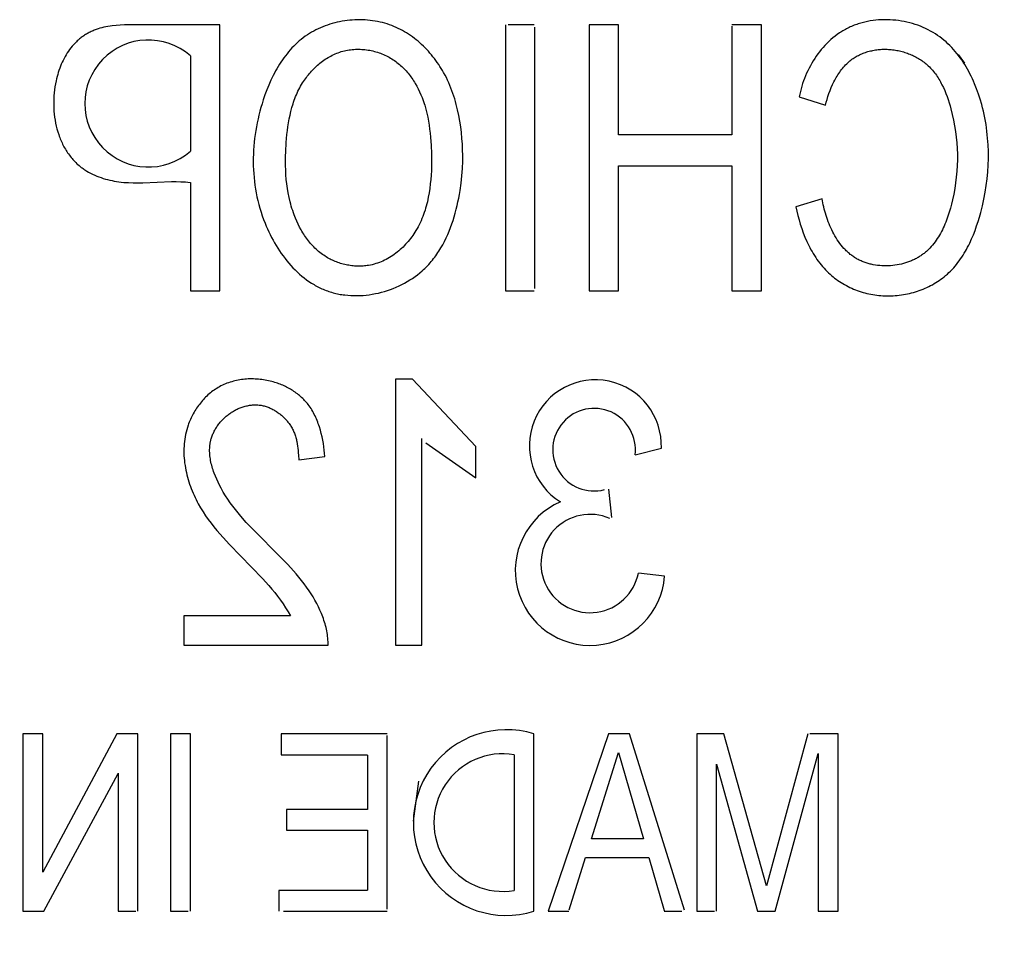
# Model space of a CAD drawing. Extents: x 0 to 201, y 0 to 288.
# Drawn here: x 19 to 21, y 185 to 186 of the extents above; entities that cross this region are included whole.
import ezdxf

# ---------------------------------------------------------------- set-up
doc = ezdxf.new("R2010")
doc.units = 0
doc.header["$MEASUREMENT"] = 0
doc.layers.add('MAKE2D_VISIBLE_LINES', color=7, linetype='CONTINUOUS')

msp = doc.modelspace()

# ---------------------------------------------------------------- linework, layer by layer
at = {"layer": 'MAKE2D_VISIBLE_LINES'}
for p, q in [((19.3431, 185.8503), (19.3431, 186.3503)), ((19.8802, 186.3503), (19.8802, 185.8503)), ((19.9342, 186.3503), (19.8853, 186.3503)), ((19.9357, 185.8544), (19.9357, 186.346)), ((20.0376, 186.3503), (20.0376, 185.8503)), ((20.0931, 186.3503), (20.0376, 186.3503)), ((20.0931, 186.1435), (20.0931, 186.3503)), ((20.3616, 186.3503), (20.3061, 186.3503)), ((20.3061, 186.3478), (20.3061, 186.1435)), ((20.3616, 185.8503), (20.3616, 186.3503)), ((19.2876, 186.2917), (19.2876, 186.1127)), ((20.7315, 186.2942), (20.7433, 186.2781)), ((20.4326, 186.2145), (20.482, 186.1991)), ((20.3061, 186.1435), (20.0931, 186.1435)), ((20.0931, 186.0849), (20.3061, 186.0849)), ((20.0931, 185.8503), (20.0931, 186.0849)), ((20.3061, 186.0849), (20.3061, 185.8503)), ((19.2876, 186.054), (19.2876, 185.8503)), ((20.4758, 186.0232), (20.4265, 186.0077)), ((19.2876, 185.8503), (19.3431, 185.8503)), ((19.8805, 185.8503), (19.9341, 185.8503)), ((20.0376, 185.8503), (20.0931, 185.8503)), ((20.3061, 185.8503), (20.3616, 185.8503)), ((19.7054, 185.6837), (19.6734, 185.6837)), ((19.6734, 185.6837), (19.6734, 185.1837)), ((19.8246, 185.5571), (19.7054, 185.6837)), ((19.7227, 185.1837), (19.7227, 185.5726)), ((19.7303, 185.5643), (19.8246, 185.4985)), ((19.8246, 185.4985), (19.8246, 185.5571)), ((19.4913, 185.5324), (19.5407, 185.5386)), ((20.124, 185.5417), (20.1734, 185.554)), ((20.0804, 185.424), (20.0746, 185.4769)), ((20.1795, 185.3133), (20.1302, 185.3195)), ((19.2752, 185.2392), (19.2752, 185.1837)), ((19.4758, 185.2392), (19.2752, 185.2392)), ((19.2752, 185.1837), (19.5468, 185.1837)), ((19.6734, 185.1837), (19.7227, 185.1837)), ((18.9727, 185.017), (18.9727, 184.6837)), ((19.0098, 185.017), (18.9727, 185.017)), ((19.0098, 184.7573), (19.0098, 185.017)), ((19.1495, 185.017), (19.0098, 184.7573)), ((19.1888, 185.017), (19.1495, 185.017)), ((19.1888, 184.6837), (19.1888, 185.017)), ((19.2505, 185.017), (19.2505, 184.6837)), ((19.2876, 185.017), (19.2505, 185.017)), ((19.2876, 184.6837), (19.2876, 185.017)), ((19.4583, 185.017), (19.4583, 184.9779)), ((19.6578, 185.017), (19.4583, 185.017)), ((19.6579, 184.6878), (19.6579, 185.0143)), ((19.9337, 184.6837), (19.9337, 185.017)), ((20.0738, 185.017), (19.9604, 184.6837)), ((20.1132, 185.017), (20.0738, 185.017)), ((20.2171, 184.6853), (20.1132, 185.017)), ((20.2402, 185.017), (20.2402, 184.6837)), ((20.2911, 185.017), (20.2402, 185.017)), ((20.3709, 184.7316), (20.2911, 185.017)), ((20.449, 185.017), (20.3709, 184.7316)), ((20.5057, 185.017), (20.4526, 185.017)), ((20.5057, 184.6837), (20.5057, 185.017)), ((20.042, 184.8195), (20.0931, 184.9818)), ((20.0931, 184.9818), (20.1398, 184.8195)), ((19.4583, 184.9779), (19.6209, 184.9779)), ((19.6209, 184.9769), (19.6209, 184.875)), ((19.8966, 184.9779), (19.8966, 184.7228)), ((20.3875, 184.6837), (20.4686, 184.9801)), ((20.4686, 184.9801), (20.4686, 184.6837)), ((20.2773, 184.9599), (20.3545, 184.6837)), ((20.2773, 184.6837), (20.2773, 184.9599)), ((19.0122, 184.6837), (19.1517, 184.9428)), ((19.1518, 184.943), (19.1518, 184.6837)), ((19.7073, 184.8527), (19.7171, 184.9284)), ((19.4686, 184.875), (19.4686, 184.8359)), ((19.6209, 184.875), (19.4686, 184.875)), ((19.4686, 184.8359), (19.6209, 184.8359)), ((19.6209, 184.8359), (19.6209, 184.723)), ((20.1398, 184.8195), (20.042, 184.8195)), ((20.0002, 184.6862), (20.031, 184.7845)), ((20.031, 184.7845), (20.1499, 184.7845)), ((20.1499, 184.7845), (20.1786, 184.6847)), ((19.6209, 184.7228), (19.4542, 184.7228)), ((19.4542, 184.7223), (19.4542, 184.6837)), ((18.9727, 184.6837), (19.0122, 184.6837)), ((19.1518, 184.6837), (19.1851, 184.6837)), ((19.2505, 184.6837), (19.2835, 184.6837)), ((19.463, 184.6837), (19.6579, 184.6837)), ((19.9604, 184.6837), (19.9994, 184.6837)), ((20.1789, 184.6837), (20.2118, 184.6837)), ((20.2402, 184.6837), (20.2736, 184.6837)), ((20.3545, 184.6837), (20.3875, 184.6837)), ((20.4686, 184.6837), (20.5057, 184.6837))]:
    msp.add_line(p, q, dxfattribs=at)
for points in [[(19.7999, 186.0937), (19.7999, 186.1043), (19.7996, 186.1151), (19.7991, 186.1258), (19.7983, 186.1366), (19.7973, 186.1474), (19.796, 186.1581), (19.7944, 186.1688), (19.7925, 186.1795), (19.7903, 186.19), (19.7877, 186.2005), (19.7862, 186.2057), (19.7847, 186.2109), (19.7831, 186.216), (19.7814, 186.2211), (19.7796, 186.2261), (19.7777, 186.2312), (19.7756, 186.2361), (19.7735, 186.2411), (19.7713, 186.2459), (19.769, 186.2508), (19.7665, 186.2556), (19.7639, 186.2603), (19.7617, 186.2642), (19.7594, 186.268), (19.757, 186.2718), (19.7546, 186.2756), (19.752, 186.2793), (19.7494, 186.283), (19.7467, 186.2866), (19.7439, 186.2901), (19.7411, 186.2936), (19.7382, 186.2971), (19.7352, 186.3004), (19.7322, 186.3037), (19.729, 186.307), (19.7259, 186.3101), (19.7226, 186.3132), (19.7193, 186.3162), (19.7159, 186.3191), (19.7124, 186.322), (19.7089, 186.3247), (19.7054, 186.3274), (19.7017, 186.33), (19.698, 186.3324), (19.6943, 186.3348), (19.6905, 186.3371), (19.6866, 186.3393), (19.6827, 186.3414), (19.6787, 186.3434), (19.6746, 186.3453), (19.6705, 186.3471), (19.6664, 186.3487), (19.6622, 186.3503), (19.658, 186.3517), (19.6535, 186.3531), (19.6489, 186.3543), (19.6443, 186.3554), (19.6397, 186.3564), (19.635, 186.3572), (19.6303, 186.3579), (19.6256, 186.3585), (19.6208, 186.359), (19.6161, 186.3593), (19.6113, 186.3595), (19.6065, 186.3596), (19.6017, 186.3596), (19.5969, 186.3594), (19.5921, 186.3592), (19.5873, 186.3588), (19.5825, 186.3582), (19.5778, 186.3576), (19.573, 186.3568), (19.5683, 186.3559), (19.5637, 186.3549), (19.559, 186.3538), (19.5544, 186.3526), (19.5499, 186.3512), (19.5453, 186.3497), (19.5409, 186.3482), (19.5365, 186.3465), (19.5322, 186.3446), (19.5279, 186.3427), (19.5237, 186.3407), (19.5196, 186.3385), (19.5155, 186.3362), (19.5116, 186.3339), (19.5076, 186.3313), (19.5036, 186.3286), (19.4998, 186.3257), (19.4961, 186.3228), (19.4924, 186.3198), (19.4888, 186.3166), (19.4854, 186.3134), (19.482, 186.31), (19.4787, 186.3066), (19.4755, 186.3031), (19.4724, 186.2994), (19.4694, 186.2957), (19.4664, 186.292), (19.4635, 186.2881), (19.4608, 186.2842), (19.458, 186.2802), (19.4554, 186.2761), (19.4529, 186.2719), (19.4504, 186.2677), (19.448, 186.2635), (19.4457, 186.2592), (19.4434, 186.2548), (19.4391, 186.2459), (19.4351, 186.2369), (19.4314, 186.2277), (19.4279, 186.2184), (19.4247, 186.209), (19.4224, 186.2019), (19.4203, 186.1947), (19.4183, 186.1876), (19.4165, 186.1804), (19.4148, 186.1731), (19.4132, 186.1659), (19.4118, 186.1586), (19.4106, 186.1513), (19.4094, 186.144), (19.4085, 186.1366), (19.4077, 186.1293), (19.407, 186.1219), (19.4065, 186.1146), (19.4061, 186.1072), (19.4059, 186.0999), (19.4059, 186.0925), (19.406, 186.0852), (19.4063, 186.0778), (19.4068, 186.0705), (19.4074, 186.0631), (19.4081, 186.0558), (19.4091, 186.0485), (19.4102, 186.0413), (19.4115, 186.034), (19.4129, 186.0268), (19.4146, 186.0196), (19.4164, 186.0125), (19.4183, 186.0053), (19.4205, 185.9982), (19.4228, 185.9912), (19.4253, 185.9842), (19.428, 185.9772), (19.4303, 185.9718), (19.4326, 185.9664), (19.4351, 185.961), (19.4376, 185.9557), (19.4403, 185.9505), (19.4431, 185.9453), (19.446, 185.9401), (19.449, 185.9351), (19.4521, 185.9301), (19.4553, 185.9252), (19.4586, 185.9203), (19.462, 185.9156), (19.4656, 185.9109), (19.4692, 185.9064), (19.4729, 185.9019), (19.4767, 185.8976), (19.4806, 185.8934), (19.4846, 185.8893), (19.4888, 185.8854), (19.493, 185.8815), (19.4973, 185.8778), (19.5017, 185.8743), (19.5061, 185.8709), (19.5107, 185.8677), (19.5154, 185.8646), (19.5202, 185.8617), (19.5226, 185.8603), (19.525, 185.859), (19.5275, 185.8577), (19.53, 185.8564), (19.5325, 185.8552), (19.535, 185.854), (19.5375, 185.8529), (19.5401, 185.8518), (19.5427, 185.8508), (19.5453, 185.8499), (19.5479, 185.8489), (19.5506, 185.8481), (19.5532, 185.8473), (19.5559, 185.8465), (19.5586, 185.8458), (19.5613, 185.8451), (19.5641, 185.8445), (19.5668, 185.8439), (19.5696, 185.8434), (19.5724, 185.843), (19.5752, 185.8426), (19.578, 185.8422), (19.5836, 185.8416), (19.5893, 185.8412), (19.5951, 185.841), (19.6008, 185.841), (19.6066, 185.8412), (19.6124, 185.8415), (19.6181, 185.842), (19.6239, 185.8428), (19.6297, 185.8436), (19.6355, 185.8447), (19.6412, 185.8459), (19.6469, 185.8473), (19.6525, 185.8489), (19.6581, 185.8507), (19.6637, 185.8526), (19.6692, 185.8546), (19.6746, 185.8569), (19.68, 185.8593), (19.6852, 185.8618), (19.6904, 185.8645), (19.6955, 185.8674), (19.7005, 185.8704), (19.7053, 185.8735), (19.7101, 185.8768), (19.7147, 185.8802), (19.7192, 185.8838), (19.7235, 185.8876), (19.7261, 185.8899), (19.7287, 185.8923), (19.7312, 185.8948), (19.7336, 185.8973), (19.736, 185.8998), (19.7383, 185.9024), (19.7406, 185.9051), (19.7428, 185.9078), (19.7449, 185.9105), (19.7471, 185.9133), (19.7491, 185.9161), (19.7511, 185.9189), (19.7531, 185.9218), (19.755, 185.9247), (19.7587, 185.9307), (19.7622, 185.9368), (19.7655, 185.943), (19.7687, 185.9494), (19.7716, 185.9558), (19.7744, 185.9624), (19.777, 185.969), (19.7795, 185.9757), (19.7818, 185.9825), (19.7839, 185.9894), (19.7859, 185.9963), (19.7877, 186.0033), (19.7894, 186.0103), (19.7909, 186.0173), (19.7923, 186.0243), (19.7936, 186.0314), (19.7948, 186.0384), (19.7967, 186.0525), (19.7982, 186.0664), (19.7992, 186.0802), (19.7999, 186.0937)], [(20.4265, 186.0077), (20.4282, 185.9997), (20.4301, 185.9915), (20.4323, 185.9833), (20.4347, 185.9751), (20.4374, 185.967), (20.4403, 185.9589), (20.4435, 185.9508), (20.447, 185.9429), (20.4489, 185.939), (20.4508, 185.9351), (20.4527, 185.9312), (20.4548, 185.9274), (20.4569, 185.9237), (20.4591, 185.92), (20.4614, 185.9163), (20.4637, 185.9127), (20.4661, 185.9092), (20.4686, 185.9057), (20.4712, 185.9023), (20.4738, 185.899), (20.4766, 185.8957), (20.4794, 185.8925), (20.4823, 185.8894), (20.4852, 185.8864), (20.4879, 185.8838), (20.4907, 185.8813), (20.4935, 185.8788), (20.4964, 185.8764), (20.4993, 185.8741), (20.5023, 185.8718), (20.5054, 185.8697), (20.5085, 185.8675), (20.5116, 185.8655), (20.5148, 185.8636), (20.5181, 185.8617), (20.5214, 185.8599), (20.5247, 185.8581), (20.5281, 185.8565), (20.5315, 185.8549), (20.5349, 185.8534), (20.5384, 185.852), (20.5419, 185.8507), (20.5455, 185.8494), (20.5491, 185.8482), (20.5527, 185.8471), (20.5563, 185.8461), (20.56, 185.8452), (20.5637, 185.8443), (20.5674, 185.8435), (20.5711, 185.8429), (20.5749, 185.8423), (20.5787, 185.8417), (20.5824, 185.8413), (20.5862, 185.841), (20.59, 185.8407), (20.5939, 185.8405), (20.5977, 185.8404), (20.6016, 185.8404), (20.6055, 185.8405), (20.6093, 185.8407), (20.6132, 185.841), (20.6171, 185.8413), (20.6209, 185.8417), (20.6248, 185.8423), (20.6286, 185.8429), (20.6324, 185.8436), (20.6362, 185.8443), (20.64, 185.8452), (20.6438, 185.8461), (20.6475, 185.8471), (20.6512, 185.8482), (20.6549, 185.8494), (20.6586, 185.8506), (20.6622, 185.852), (20.6658, 185.8534), (20.6694, 185.8549), (20.6729, 185.8564), (20.6763, 185.8581), (20.6797, 185.8598), (20.6831, 185.8616), (20.6864, 185.8635), (20.6897, 185.8654), (20.6929, 185.8674), (20.6961, 185.8695), (20.6992, 185.8717), (20.7022, 185.8739), (20.7052, 185.8762), (20.7081, 185.8786), (20.7113, 185.8813), (20.7144, 185.8842), (20.7174, 185.8871), (20.7204, 185.8902), (20.7232, 185.8933), (20.726, 185.8964), (20.7287, 185.8997), (20.7313, 185.903), (20.7338, 185.9064), (20.7363, 185.9099), (20.7387, 185.9134), (20.741, 185.917), (20.7432, 185.9206), (20.7454, 185.9243), (20.7475, 185.928), (20.7495, 185.9318), (20.7515, 185.9357), (20.7534, 185.9396), (20.757, 185.9475), (20.7604, 185.9555), (20.7635, 185.9637), (20.7664, 185.972), (20.7692, 185.9804), (20.7717, 185.9888), (20.774, 185.9973), (20.7772, 186.0099), (20.78, 186.0226), (20.7824, 186.0353), (20.7844, 186.048), (20.786, 186.0608), (20.7873, 186.0735), (20.7881, 186.0863), (20.7885, 186.099), (20.7884, 186.1118), (20.788, 186.1245), (20.7871, 186.1373), (20.7865, 186.1436), (20.7858, 186.15), (20.7849, 186.1563), (20.784, 186.1626), (20.7829, 186.1689), (20.7818, 186.1752), (20.7805, 186.1815), (20.7791, 186.1878), (20.7775, 186.194), (20.7759, 186.2003), (20.773, 186.2101), (20.7699, 186.22), (20.7664, 186.2297), (20.7626, 186.2393), (20.7605, 186.244), (20.7584, 186.2487), (20.7562, 186.2533), (20.7539, 186.2579), (20.7516, 186.2625), (20.7491, 186.2669), (20.7466, 186.2714), (20.7439, 186.2757), (20.7412, 186.28), (20.7384, 186.2842), (20.7355, 186.2883), (20.7325, 186.2923), (20.7294, 186.2963), (20.7262, 186.3002), (20.7229, 186.3039), (20.7195, 186.3076), (20.716, 186.3112), (20.7125, 186.3147), (20.7088, 186.318), (20.705, 186.3213), (20.7011, 186.3244), (20.6971, 186.3274), (20.693, 186.3303), (20.6888, 186.3331), (20.6844, 186.3358), (20.6799, 186.3384), (20.6752, 186.3408), (20.6705, 186.3431), (20.6657, 186.3453), (20.6608, 186.3473), (20.6558, 186.3492), (20.6508, 186.3509), (20.6457, 186.3525), (20.6405, 186.3539), (20.6353, 186.3551), (20.6301, 186.3563), (20.6248, 186.3572), (20.6195, 186.358), (20.6142, 186.3587), (20.6089, 186.3592), (20.6035, 186.3596), (20.5981, 186.3597), (20.5928, 186.3598), (20.5874, 186.3596), (20.5821, 186.3593), (20.5768, 186.3589), (20.5715, 186.3583), (20.5663, 186.3575), (20.5611, 186.3565), (20.5559, 186.3554), (20.5508, 186.3541), (20.5458, 186.3527), (20.5433, 186.3519), (20.5408, 186.351), (20.5384, 186.3501), (20.5359, 186.3492), (20.5335, 186.3483), (20.5311, 186.3472), (20.5287, 186.3462), (20.5264, 186.3451), (20.524, 186.344), (20.5218, 186.3428), (20.5195, 186.3416), (20.5173, 186.3403), (20.515, 186.339), (20.5128, 186.3377), (20.5107, 186.3363), (20.5085, 186.3349), (20.5043, 186.332), (20.5002, 186.3289), (20.4962, 186.3257), (20.4923, 186.3223), (20.4884, 186.3188), (20.4847, 186.3152), (20.4811, 186.3115), (20.4776, 186.3076), (20.4742, 186.3036), (20.471, 186.2996), (20.4678, 186.2954), (20.4647, 186.2912), (20.4618, 186.2868), (20.459, 186.2824), (20.4563, 186.2779), (20.4537, 186.2733), (20.4512, 186.2686), (20.4489, 186.2639), (20.4467, 186.2592), (20.4446, 186.2543), (20.4426, 186.2495), (20.4408, 186.2446), (20.4391, 186.2396), (20.4375, 186.2346), (20.4361, 186.2296), (20.4348, 186.2246), (20.4336, 186.2196), (20.4326, 186.2145)], [(19.3431, 186.3503), (19.1707, 186.3503), (19.1634, 186.35), (19.1558, 186.3496), (19.1481, 186.349), (19.1403, 186.3481), (19.1365, 186.3476), (19.1326, 186.347), (19.1288, 186.3463), (19.125, 186.3455), (19.1213, 186.3446), (19.1176, 186.3436), (19.114, 186.3425), (19.1104, 186.3413), (19.1085, 186.3406), (19.1065, 186.3399), (19.1047, 186.3391), (19.1028, 186.3383), (19.1009, 186.3374), (19.0991, 186.3366), (19.0973, 186.3356), (19.0956, 186.3347), (19.0938, 186.3337), (19.0921, 186.3327), (19.0904, 186.3317), (19.0887, 186.3306), (19.0871, 186.3295), (19.0855, 186.3284), (19.0839, 186.3273), (19.0823, 186.3261), (19.0808, 186.3249), (19.0793, 186.3236), (19.0778, 186.3224), (19.0763, 186.3211), (19.0749, 186.3198), (19.0734, 186.3184), (19.072, 186.3171), (19.0707, 186.3157), (19.068, 186.3128), (19.0654, 186.3099), (19.0629, 186.3068), (19.0605, 186.3037), (19.0583, 186.3005), (19.0561, 186.2972), (19.054, 186.2938), (19.0519, 186.2904), (19.05, 186.2869), (19.0482, 186.2833), (19.0465, 186.2797), (19.0448, 186.276), (19.0433, 186.2722), (19.0418, 186.2684), (19.0404, 186.2645), (19.0392, 186.2606), (19.038, 186.2567), (19.0369, 186.2527), (19.0359, 186.2486), (19.0349, 186.2446), (19.0338, 186.239), (19.0329, 186.2334), (19.0321, 186.2278), (19.0314, 186.2221), (19.031, 186.2164), (19.0306, 186.2107), (19.0305, 186.2049), (19.0305, 186.1992), (19.0307, 186.1935), (19.0311, 186.1878), (19.0316, 186.1821), (19.0323, 186.1765), (19.0331, 186.1708), (19.0342, 186.1653), (19.0354, 186.1598), (19.0367, 186.1543), (19.0383, 186.149), (19.04, 186.1437), (19.0409, 186.1411), (19.0419, 186.1385), (19.0429, 186.1359), (19.0439, 186.1334), (19.045, 186.1308), (19.0462, 186.1283), (19.0473, 186.1259), (19.0486, 186.1234), (19.0498, 186.121), (19.0511, 186.1187), (19.0525, 186.1163), (19.0539, 186.114), (19.0554, 186.1117), (19.0568, 186.1095), (19.0584, 186.1073), (19.06, 186.1051), (19.0616, 186.103), (19.0633, 186.1009), (19.065, 186.0988), (19.0667, 186.0968), (19.0685, 186.0948), (19.0704, 186.0929), (19.0723, 186.091), (19.0742, 186.0891), (19.0762, 186.0873), (19.0782, 186.0856), (19.0803, 186.0839), (19.0824, 186.0822), (19.0841, 186.081), (19.0858, 186.0798), (19.0875, 186.0786), (19.0892, 186.0774), (19.0927, 186.0752), (19.0963, 186.0731), (19.1, 186.0711), (19.1038, 186.0692), (19.1077, 186.0674), (19.1116, 186.0658), (19.1155, 186.0642), (19.1196, 186.0628), (19.1236, 186.0615), (19.1277, 186.0602), (19.1319, 186.0591), (19.136, 186.0581), (19.1402, 186.0572), (19.1444, 186.0564), (19.1488, 186.0556), (19.1533, 186.055), (19.1577, 186.0545), (19.1622, 186.054), (19.1666, 186.0537), (19.1711, 186.0534), (19.1801, 186.0531), (19.189, 186.053), (19.198, 186.0532), (19.252, 186.0553), (19.2609, 186.0553), (19.2698, 186.0552), (19.2787, 186.0548), (19.2831, 186.0544), (19.2876, 186.054)], [(19.7413, 186.0928), (19.7408, 186.0761), (19.7404, 186.0677), (19.7397, 186.0593), (19.7389, 186.0509), (19.7379, 186.0425), (19.7366, 186.0342), (19.7351, 186.0259), (19.7333, 186.0176), (19.7323, 186.0136), (19.7313, 186.0095), (19.7301, 186.0055), (19.7289, 186.0015), (19.7276, 185.9975), (19.7262, 185.9935), (19.7247, 185.9896), (19.7232, 185.9857), (19.7215, 185.9819), (19.7198, 185.9781), (19.718, 185.9743), (19.7161, 185.9706), (19.714, 185.9669), (19.7119, 185.9633), (19.71, 185.9602), (19.7081, 185.9572), (19.7061, 185.9543), (19.704, 185.9514), (19.7018, 185.9485), (19.6996, 185.9457), (19.6973, 185.9429), (19.6949, 185.9402), (19.6925, 185.9375), (19.69, 185.9349), (19.6875, 185.9323), (19.6849, 185.9299), (19.6822, 185.9275), (19.6795, 185.9251), (19.6767, 185.9228), (19.6739, 185.9206), (19.671, 185.9185), (19.6681, 185.9165), (19.6651, 185.9145), (19.6621, 185.9127), (19.6591, 185.9109), (19.656, 185.9092), (19.6528, 185.9076), (19.6496, 185.9061), (19.6464, 185.9047), (19.6431, 185.9034), (19.6398, 185.9022), (19.6365, 185.9011), (19.6331, 185.9001), (19.6297, 185.8992), (19.6262, 185.8985), (19.6228, 185.8978), (19.6202, 185.8974), (19.6176, 185.8971), (19.6149, 185.8968), (19.6123, 185.8966), (19.6097, 185.8965), (19.607, 185.8964), (19.6043, 185.8964), (19.6017, 185.8965), (19.599, 185.8966), (19.5964, 185.8967), (19.5937, 185.897), (19.591, 185.8973), (19.5884, 185.8976), (19.5857, 185.898), (19.5831, 185.8985), (19.5804, 185.899), (19.5778, 185.8996), (19.5752, 185.9003), (19.5726, 185.901), (19.57, 185.9017), (19.5675, 185.9026), (19.5649, 185.9034), (19.5624, 185.9044), (19.5599, 185.9053), (19.5575, 185.9064), (19.555, 185.9075), (19.5526, 185.9086), (19.5502, 185.9098), (19.5479, 185.911), (19.5455, 185.9123), (19.5432, 185.9137), (19.541, 185.9151), (19.5384, 185.9168), (19.5359, 185.9185), (19.5334, 185.9203), (19.531, 185.9222), (19.5287, 185.9242), (19.5264, 185.9261), (19.5241, 185.9282), (19.5219, 185.9303), (19.5197, 185.9325), (19.5176, 185.9347), (19.5155, 185.9369), (19.5135, 185.9392), (19.5116, 185.9416), (19.5096, 185.944), (19.5078, 185.9464), (19.5059, 185.9489), (19.5042, 185.9514), (19.5024, 185.954), (19.5007, 185.9566), (19.4991, 185.9592), (19.4975, 185.9619), (19.496, 185.9646), (19.493, 185.97), (19.4902, 185.9756), (19.4876, 185.9812), (19.4852, 185.9869), (19.4829, 185.9927), (19.4814, 185.9967), (19.48, 186.0008), (19.4787, 186.0049), (19.4774, 186.009), (19.4763, 186.0132), (19.4752, 186.0173), (19.4732, 186.0257), (19.4715, 186.0341), (19.4701, 186.0426), (19.4689, 186.0511), (19.468, 186.0596), (19.4673, 186.0682), (19.4669, 186.0769), (19.4666, 186.0855), (19.4665, 186.0942), (19.4667, 186.1029), (19.4669, 186.1116), (19.468, 186.129), (19.4693, 186.1438), (19.4701, 186.1512), (19.4711, 186.1585), (19.4722, 186.1658), (19.4735, 186.1731), (19.475, 186.1803), (19.4767, 186.1874), (19.4786, 186.1945), (19.4807, 186.2014), (19.4818, 186.2049), (19.483, 186.2083), (19.4843, 186.2117), (19.4856, 186.2151), (19.487, 186.2185), (19.4884, 186.2218), (19.49, 186.2251), (19.4916, 186.2283), (19.4932, 186.2315), (19.495, 186.2347), (19.4968, 186.2379), (19.4987, 186.241), (19.5004, 186.2436), (19.5021, 186.2462), (19.5039, 186.2487), (19.5057, 186.2512), (19.5075, 186.2536), (19.5095, 186.2561), (19.5114, 186.2585), (19.5135, 186.2608), (19.5155, 186.2631), (19.5177, 186.2654), (19.5198, 186.2676), (19.522, 186.2698), (19.5243, 186.2719), (19.5266, 186.274), (19.5289, 186.276), (19.5313, 186.278), (19.5337, 186.2799), (19.5362, 186.2817), (19.5387, 186.2835), (19.5413, 186.2853), (19.5438, 186.2869), (19.5465, 186.2885), (19.5491, 186.2901), (19.5518, 186.2915), (19.5545, 186.2929), (19.5573, 186.2942), (19.5601, 186.2955), (19.5629, 186.2966), (19.5657, 186.2977), (19.5686, 186.2987), (19.5715, 186.2997), (19.5744, 186.3005), (19.5773, 186.3012), (19.5802, 186.3019), (19.5831, 186.3024), (19.5861, 186.3029), (19.589, 186.3033), (19.592, 186.3037), (19.595, 186.3039), (19.598, 186.3041), (19.6009, 186.3042), (19.6039, 186.3042), (19.6069, 186.3041), (19.6099, 186.304), (19.6129, 186.3038), (19.6159, 186.3035), (19.6189, 186.3031), (19.6219, 186.3027), (19.6249, 186.3022), (19.6278, 186.3016), (19.6308, 186.301), (19.6337, 186.3002), (19.6366, 186.2995), (19.6395, 186.2986), (19.6424, 186.2977), (19.6452, 186.2966), (19.648, 186.2956), (19.6508, 186.2944), (19.6535, 186.2932), (19.6562, 186.2919), (19.6589, 186.2906), (19.6615, 186.2892), (19.6641, 186.2877), (19.6667, 186.2862), (19.6691, 186.2846), (19.6715, 186.283), (19.6739, 186.2813), (19.6762, 186.2795), (19.6785, 186.2777), (19.6807, 186.2758), (19.6829, 186.2739), (19.6851, 186.272), (19.6872, 186.2699), (19.6893, 186.2679), (19.6913, 186.2657), (19.6932, 186.2636), (19.6952, 186.2614), (19.6971, 186.2591), (19.6989, 186.2569), (19.7007, 186.2545), (19.7024, 186.2522), (19.7041, 186.2498), (19.7058, 186.2473), (19.7074, 186.2449), (19.709, 186.2424), (19.7105, 186.2398), (19.7135, 186.2347), (19.7162, 186.2295), (19.7188, 186.2241), (19.7212, 186.2187), (19.7234, 186.2133), (19.7248, 186.2097), (19.7261, 186.2061), (19.7273, 186.2025), (19.7284, 186.1988), (19.7305, 186.1915), (19.7324, 186.1841), (19.734, 186.1766), (19.7354, 186.1691), (19.7366, 186.1615), (19.7376, 186.1539), (19.7385, 186.1463), (19.7392, 186.1387), (19.7403, 186.1233), (19.7409, 186.108), (19.7413, 186.0928)], [(20.482, 186.1991), (20.4834, 186.2045), (20.485, 186.21), (20.4868, 186.2155), (20.4887, 186.2211), (20.4908, 186.2267), (20.493, 186.2322), (20.4955, 186.2377), (20.4981, 186.2432), (20.4995, 186.2458), (20.5009, 186.2485), (20.5024, 186.2511), (20.5039, 186.2537), (20.5055, 186.2562), (20.5071, 186.2588), (20.5088, 186.2612), (20.5105, 186.2636), (20.5123, 186.266), (20.5141, 186.2683), (20.516, 186.2705), (20.518, 186.2727), (20.52, 186.2749), (20.522, 186.2769), (20.5241, 186.2789), (20.5263, 186.2808), (20.5281, 186.2824), (20.53, 186.2838), (20.5319, 186.2853), (20.5339, 186.2866), (20.5359, 186.288), (20.5379, 186.2892), (20.5399, 186.2904), (20.542, 186.2916), (20.5441, 186.2927), (20.5463, 186.2938), (20.5484, 186.2948), (20.5506, 186.2958), (20.5528, 186.2967), (20.5551, 186.2975), (20.5574, 186.2983), (20.5596, 186.2991), (20.5619, 186.2998), (20.5643, 186.3004), (20.5666, 186.301), (20.569, 186.3015), (20.5713, 186.302), (20.5737, 186.3025), (20.5761, 186.3029), (20.5785, 186.3032), (20.581, 186.3035), (20.5834, 186.3037), (20.5858, 186.3039), (20.5883, 186.3041), (20.5907, 186.3041), (20.5932, 186.3042), (20.5957, 186.3042), (20.5981, 186.3041), (20.6007, 186.304), (20.6033, 186.3038), (20.6059, 186.3036), (20.6084, 186.3033), (20.611, 186.3029), (20.6135, 186.3026), (20.6161, 186.3021), (20.6186, 186.3016), (20.6212, 186.3011), (20.6237, 186.3005), (20.6262, 186.2998), (20.6287, 186.2991), (20.6312, 186.2984), (20.6336, 186.2976), (20.6361, 186.2967), (20.6385, 186.2958), (20.6409, 186.2949), (20.6432, 186.2939), (20.6456, 186.2928), (20.6479, 186.2917), (20.6502, 186.2906), (20.6525, 186.2894), (20.6547, 186.2882), (20.6569, 186.2869), (20.6591, 186.2856), (20.6612, 186.2842), (20.6633, 186.2828), (20.6654, 186.2813), (20.6674, 186.2798), (20.6694, 186.2783), (20.6713, 186.2767), (20.6732, 186.2751), (20.6754, 186.2731), (20.6775, 186.271), (20.6795, 186.2689), (20.6815, 186.2668), (20.6835, 186.2646), (20.6853, 186.2623), (20.6872, 186.26), (20.6889, 186.2577), (20.6906, 186.2553), (20.6923, 186.2529), (20.6939, 186.2504), (20.6955, 186.2479), (20.697, 186.2453), (20.6984, 186.2427), (20.6999, 186.2401), (20.7012, 186.2374), (20.7038, 186.232), (20.7063, 186.2265), (20.7086, 186.2209), (20.7107, 186.2152), (20.7127, 186.2095), (20.7146, 186.2037), (20.7163, 186.1978), (20.7179, 186.192), (20.7206, 186.1814), (20.723, 186.1708), (20.725, 186.1602), (20.7267, 186.1496), (20.728, 186.1389), (20.729, 186.1282), (20.7297, 186.1175), (20.7301, 186.1068), (20.7301, 186.0961), (20.7298, 186.0854), (20.7292, 186.0747), (20.7282, 186.0639), (20.7269, 186.0532), (20.7252, 186.0424), (20.7233, 186.0317), (20.721, 186.0209), (20.7191, 186.0132), (20.7171, 186.0055), (20.7148, 185.9979), (20.7124, 185.9903), (20.7097, 185.9828), (20.7083, 185.9792), (20.7068, 185.9755), (20.7052, 185.9719), (20.7036, 185.9684), (20.7019, 185.9649), (20.7002, 185.9614), (20.6983, 185.958), (20.6964, 185.9547), (20.6945, 185.9514), (20.6924, 185.9482), (20.6903, 185.9451), (20.6881, 185.942), (20.6858, 185.939), (20.6835, 185.9361), (20.681, 185.9333), (20.6785, 185.9305), (20.6759, 185.9279), (20.6745, 185.9266), (20.6732, 185.9253), (20.6718, 185.9241), (20.6704, 185.9229), (20.6689, 185.9217), (20.6675, 185.9205), (20.666, 185.9193), (20.6645, 185.9182), (20.6629, 185.9171), (20.6614, 185.9161), (20.6598, 185.915), (20.6581, 185.914), (20.6564, 185.9129), (20.6547, 185.912), (20.653, 185.911), (20.6512, 185.9101), (20.6495, 185.9092), (20.6477, 185.9083), (20.6458, 185.9075), (20.644, 185.9067), (20.6403, 185.9052), (20.6365, 185.9038), (20.6327, 185.9025), (20.6288, 185.9014), (20.6248, 185.9004), (20.6208, 185.8995), (20.6168, 185.8987), (20.6127, 185.8981), (20.6087, 185.8976), (20.6046, 185.8972), (20.6005, 185.897), (20.5964, 185.8969), (20.5923, 185.8969), (20.5882, 185.8971), (20.5841, 185.8974), (20.58, 185.8978), (20.576, 185.8984), (20.572, 185.8991), (20.57, 185.8995), (20.568, 185.8999), (20.5661, 185.9004), (20.5641, 185.9009), (20.5622, 185.9014), (20.5603, 185.902), (20.5584, 185.9026), (20.5565, 185.9033), (20.5546, 185.9039), (20.5527, 185.9046), (20.5509, 185.9054), (20.5491, 185.9062), (20.5473, 185.907), (20.5455, 185.9079), (20.5437, 185.9088), (20.542, 185.9097), (20.5403, 185.9107), (20.5386, 185.9117), (20.5369, 185.9127), (20.5352, 185.9138), (20.5335, 185.915), (20.5319, 185.9162), (20.5303, 185.9174), (20.5287, 185.9186), (20.5271, 185.9199), (20.5256, 185.9212), (20.5241, 185.9226), (20.5226, 185.924), (20.5211, 185.9254), (20.5197, 185.9268), (20.5182, 185.9283), (20.5169, 185.9298), (20.5141, 185.9328), (20.5115, 185.936), (20.509, 185.9393), (20.5066, 185.9426), (20.5042, 185.9461), (20.502, 185.9496), (20.4999, 185.9532), (20.4978, 185.9569), (20.4958, 185.9606), (20.4939, 185.9644), (20.4922, 185.9682), (20.4904, 185.9721), (20.4888, 185.976), (20.4873, 185.9799), (20.4858, 185.9839), (20.4845, 185.9878), (20.4832, 185.9918), (20.482, 185.9958), (20.4809, 185.9997), (20.4798, 186.0037), (20.4789, 186.0077), (20.478, 186.0116), (20.4772, 186.0155), (20.4765, 186.0193), (20.4758, 186.0232)], [(19.5407, 185.5386), (19.5401, 185.5445), (19.5394, 185.5506), (19.5386, 185.5567), (19.5377, 185.5629), (19.5365, 185.5692), (19.5353, 185.5755), (19.5338, 185.5817), (19.5321, 185.5879), (19.5303, 185.5941), (19.5293, 185.5972), (19.5282, 185.6002), (19.5271, 185.6032), (19.526, 185.6062), (19.5247, 185.6092), (19.5234, 185.6121), (19.5221, 185.615), (19.5207, 185.6178), (19.5192, 185.6206), (19.5177, 185.6233), (19.5161, 185.6261), (19.5145, 185.6287), (19.5127, 185.6313), (19.5109, 185.6338), (19.5094, 185.636), (19.5077, 185.638), (19.506, 185.6401), (19.5043, 185.6421), (19.5025, 185.644), (19.5007, 185.6459), (19.4988, 185.6478), (19.4969, 185.6496), (19.495, 185.6513), (19.493, 185.653), (19.4909, 185.6547), (19.4888, 185.6563), (19.4867, 185.6579), (19.4846, 185.6595), (19.4824, 185.661), (19.4802, 185.6624), (19.4779, 185.6638), (19.4757, 185.6652), (19.4733, 185.6665), (19.471, 185.6677), (19.4686, 185.669), (19.4662, 185.6701), (19.4638, 185.6713), (19.4614, 185.6724), (19.4589, 185.6734), (19.4564, 185.6744), (19.4539, 185.6753), (19.4513, 185.6762), (19.4488, 185.6771), (19.4462, 185.6779), (19.4436, 185.6787), (19.441, 185.6794), (19.4379, 185.6802), (19.4348, 185.6809), (19.4316, 185.6815), (19.4285, 185.6821), (19.4253, 185.6826), (19.4221, 185.6831), (19.419, 185.6835), (19.4158, 185.6838), (19.4126, 185.6841), (19.4094, 185.6842), (19.4062, 185.6844), (19.403, 185.6844), (19.3998, 185.6844), (19.3966, 185.6843), (19.3934, 185.6841), (19.3902, 185.6839), (19.3871, 185.6835), (19.3839, 185.6832), (19.3808, 185.6827), (19.3777, 185.6822), (19.3746, 185.6815), (19.3715, 185.6808), (19.3684, 185.6801), (19.3654, 185.6792), (19.3624, 185.6783), (19.3594, 185.6773), (19.3564, 185.6762), (19.3535, 185.6751), (19.3507, 185.6739), (19.3478, 185.6725), (19.345, 185.6712), (19.3422, 185.6697), (19.3397, 185.6682), (19.3372, 185.6667), (19.3347, 185.6651), (19.3322, 185.6634), (19.3298, 185.6617), (19.3275, 185.6599), (19.3252, 185.6581), (19.3229, 185.6562), (19.3207, 185.6542), (19.3185, 185.6522), (19.3163, 185.6501), (19.3142, 185.648), (19.3122, 185.6458), (19.3102, 185.6436), (19.3083, 185.6413), (19.3064, 185.639), (19.3045, 185.6366), (19.3027, 185.6342), (19.301, 185.6317), (19.2993, 185.6293), (19.2976, 185.6267), (19.296, 185.6242), (19.2945, 185.6216), (19.293, 185.619), (19.2916, 185.6164), (19.2902, 185.6137), (19.2889, 185.611), (19.2877, 185.6083), (19.2865, 185.6055), (19.2854, 185.6028), (19.2843, 185.6), (19.2833, 185.5972), (19.2819, 185.5929), (19.2807, 185.5886), (19.2795, 185.5842), (19.2786, 185.5799), (19.2777, 185.5755), (19.277, 185.5711), (19.2764, 185.5666), (19.276, 185.5622), (19.2757, 185.5577), (19.2755, 185.5533), (19.2754, 185.5488), (19.2755, 185.5443), (19.2756, 185.5398), (19.2759, 185.5353), (19.2763, 185.5308), (19.2768, 185.5264), (19.2775, 185.5219), (19.2782, 185.5174), (19.279, 185.513), (19.28, 185.5085), (19.281, 185.5041), (19.2821, 185.4997), (19.2834, 185.4953), (19.2847, 185.491), (19.2861, 185.4867), (19.2876, 185.4824), (19.2892, 185.4781), (19.2909, 185.4739), (19.2926, 185.4697), (19.2945, 185.4656), (19.2964, 185.4615), (19.2984, 185.4574), (19.3004, 185.4535), (19.3025, 185.4497), (19.3068, 185.4421), (19.3114, 185.4346), (19.3163, 185.4273), (19.3213, 185.4202), (19.3266, 185.4132), (19.332, 185.4063), (19.3375, 185.3995), (19.3491, 185.3862), (19.3611, 185.3732), (19.4231, 185.3093), (19.4349, 185.2961), (19.4406, 185.2894), (19.4462, 185.2827), (19.4517, 185.2757), (19.4569, 185.2687), (19.462, 185.2616), (19.4668, 185.2543), (19.4715, 185.2468), (19.4758, 185.2392)], [(19.5468, 185.1837), (19.5468, 185.1871), (19.5467, 185.1904), (19.5464, 185.1938), (19.5461, 185.1972), (19.5458, 185.2006), (19.5453, 185.2039), (19.5447, 185.2073), (19.5441, 185.2106), (19.5434, 185.2139), (19.5427, 185.2173), (19.5418, 185.2206), (19.5409, 185.2239), (19.5399, 185.2272), (19.5389, 185.2304), (19.5378, 185.2337), (19.5366, 185.237), (19.5353, 185.2402), (19.5341, 185.2434), (19.5313, 185.2498), (19.5283, 185.2561), (19.5252, 185.2623), (19.5218, 185.2684), (19.5183, 185.2744), (19.5147, 185.2804), (19.5109, 185.2862), (19.5063, 185.2928), (19.5016, 185.2993), (19.4967, 185.3056), (19.4918, 185.3118), (19.4867, 185.3179), (19.4815, 185.3239), (19.4708, 185.3356), (19.4598, 185.347), (19.4037, 185.403), (19.3928, 185.4146), (19.3823, 185.4265), (19.3772, 185.4326), (19.3723, 185.4388), (19.3674, 185.4451), (19.3627, 185.4515), (19.3581, 185.4581), (19.3537, 185.4649), (19.3495, 185.4718), (19.3455, 185.4789), (19.3425, 185.4844), (19.3397, 185.49), (19.3371, 185.4957), (19.3346, 185.5015), (19.3323, 185.5073), (19.3313, 185.5103), (19.3303, 185.5132), (19.3293, 185.5161), (19.3285, 185.5191), (19.3277, 185.5221), (19.3269, 185.525), (19.3263, 185.528), (19.3257, 185.531), (19.3252, 185.5339), (19.3247, 185.5369), (19.3244, 185.5398), (19.3241, 185.5428), (19.3239, 185.5457), (19.3238, 185.5487), (19.3238, 185.5516), (19.3239, 185.5545), (19.3241, 185.5574), (19.3243, 185.5589), (19.3244, 185.5603), (19.3246, 185.5617), (19.3249, 185.5632), (19.3251, 185.5646), (19.3254, 185.566), (19.3257, 185.5674), (19.326, 185.5688), (19.3263, 185.5702), (19.3267, 185.5716), (19.3273, 185.5735), (19.3279, 185.5754), (19.3285, 185.5772), (19.3292, 185.579), (19.33, 185.5809), (19.3308, 185.5827), (19.3316, 185.5845), (19.3325, 185.5862), (19.3335, 185.588), (19.3344, 185.5897), (19.3355, 185.5914), (19.3365, 185.5931), (19.3376, 185.5948), (19.3388, 185.5965), (19.3399, 185.5981), (19.3412, 185.5997), (19.3424, 185.6013), (19.3437, 185.6029), (19.345, 185.6044), (19.3464, 185.6059), (19.3478, 185.6074), (19.3492, 185.6089), (19.3507, 185.6103), (19.3522, 185.6117), (19.3537, 185.613), (19.3552, 185.6144), (19.3568, 185.6157), (19.3584, 185.6169), (19.3601, 185.6182), (19.3617, 185.6194), (19.3634, 185.6205), (19.3651, 185.6217), (19.3668, 185.6228), (19.3686, 185.6238), (19.3703, 185.6248), (19.3721, 185.6258), (19.3739, 185.6267), (19.3758, 185.6276), (19.3776, 185.6285), (19.3795, 185.6293), (19.3813, 185.6301), (19.3832, 185.6308), (19.3851, 185.6314), (19.387, 185.6321), (19.389, 185.6326), (19.3909, 185.6332), (19.3929, 185.6337), (19.3948, 185.6341), (19.3968, 185.6345), (19.3988, 185.6348), (19.4007, 185.6351), (19.4027, 185.6353), (19.4047, 185.6355), (19.4067, 185.6356), (19.4087, 185.6356), (19.4107, 185.6356), (19.4127, 185.6356), (19.4147, 185.6355), (19.4167, 185.6353), (19.4187, 185.6351), (19.4206, 185.6348), (19.4226, 185.6344), (19.4246, 185.634), (19.4266, 185.6335), (19.4284, 185.633), (19.4302, 185.6325), (19.432, 185.6318), (19.4339, 185.6312), (19.4356, 185.6305), (19.4374, 185.6297), (19.4392, 185.6289), (19.4409, 185.6281), (19.4427, 185.6272), (19.4444, 185.6262), (19.4461, 185.6252), (19.4478, 185.6242), (19.4495, 185.6231), (19.4511, 185.622), (19.4527, 185.6209), (19.4543, 185.6197), (19.4559, 185.6185), (19.4574, 185.6173), (19.4589, 185.616), (19.4604, 185.6147), (19.4619, 185.6134), (19.4633, 185.612), (19.4647, 185.6106), (19.4661, 185.6092), (19.4674, 185.6078), (19.4687, 185.6063), (19.4699, 185.6048), (19.4712, 185.6033), (19.4723, 185.6018), (19.4735, 185.6003), (19.4746, 185.5987), (19.4756, 185.5971), (19.4767, 185.5953), (19.4778, 185.5935), (19.4788, 185.5917), (19.4798, 185.5899), (19.4807, 185.588), (19.4816, 185.5861), (19.4824, 185.5842), (19.4832, 185.5823), (19.4839, 185.5804), (19.4846, 185.5784), (19.4852, 185.5765), (19.4858, 185.5745), (19.4864, 185.5725), (19.4869, 185.5705), (19.4874, 185.5685), (19.4878, 185.5665), (19.4886, 185.5624), (19.4893, 185.5582), (19.4898, 185.5541), (19.4903, 185.5498), (19.4906, 185.5455), (19.4909, 185.5412), (19.4913, 185.5324)]]:
    msp.add_lwpolyline(points, dxfattribs=at)
for centre, radius, start, end in [((19.2085, 186.2022), 0.1194, 48.5595, 311.4405), ((19.5876, 181.6981), 6.5, 138.3399, 34.83991), ((20.0493, 185.5586), 0.1242, 357.8966, 238.0623), ((20.0469, 185.5514), 0.0777, 352.7986, 284.5553), ((20.0393, 185.3241), 0.1406, 113.3564, 355.6029), ((20.0394, 185.3373), 0.0925, 66.2051, 348.9026), ((19.8816, 184.8503), 0.1746, 72.6665, 287.3335), ((19.8751, 184.8503), 0.1294, 80.4385, 279.5615)]:
    msp.add_arc(centre, radius, start, end, dxfattribs=at)

doc.saveas('drawing.dxf')
